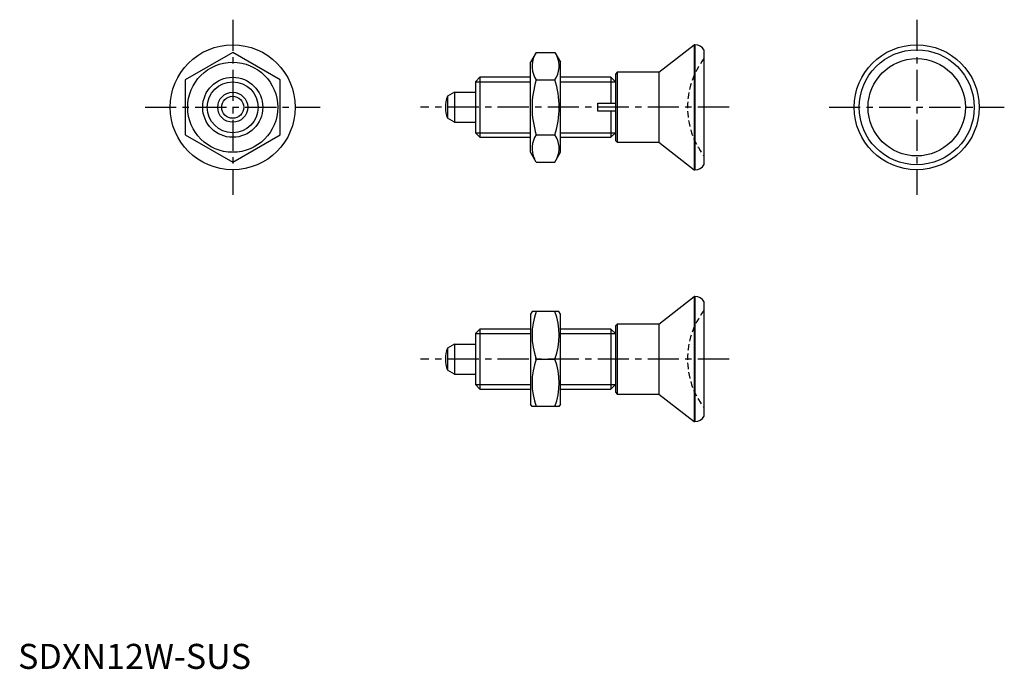
# Model space of a CAD drawing. Extents: x 0 to 197, y 0 to 130.
import ezdxf

# ---------------------------------------------------------------- set-up
doc = ezdxf.new("R2010")
doc.units = 0
doc.header["$LTSCALE"] = 5
doc.linetypes.add('CENTER', pattern=[2, 1.25, -0.25, 0.25, -0.25])
doc.linetypes.add('HIDDEN', pattern=[0.375, 0.25, -0.125])
doc.layers.get('0').update_dxf_attribs({"linetype": 'CONTINUOUS'})
for name, color, linetype in [('1', 1, 'CENTER'), ('2', 2, 'HIDDEN'), ('3', 3, 'CONTINUOUS')]:
    doc.layers.add(name, color=color, linetype=linetype)
doc.styles.add('STANDARD1', font='txt')

msp = doc.modelspace()

# ---------------------------------------------------------------- linework, layer by layer
for p, q in [((128.12, 119.3), (135.14, 124.8)), ((135.32, 124.8), (135.14, 124.8)), ((135.14, 124.8), (135.14, 99.8)), ((135.32, 124.8), (135.32, 99.8)), ((42.91, 123.27), (33.41, 117.79)), ((52.41, 117.79), (42.91, 123.27)), ((103.6, 123.27), (102.46, 121.3)), ((103.6, 123.27), (107.32, 123.27)), ((107.32, 123.27), (108.46, 121.3)), ((137.12, 123.79), (137.12, 100.82)), ((102.46, 103.3), (102.46, 121.3)), ((108.46, 103.3), (108.46, 121.3)), ((92.34, 118.3), (91.42, 117.38)), ((102.46, 118.3), (92.34, 118.3)), ((92.34, 118.3), (92.34, 106.3)), ((118.5, 118.3), (108.46, 118.3)), ((119.42, 117.38), (118.5, 118.3)), ((118.5, 118.3), (118.5, 113.1)), ((119.78, 119.3), (119.42, 118.95)), ((119.42, 118.95), (119.42, 105.66)), ((128.12, 119.3), (119.78, 119.3)), ((119.78, 119.3), (119.78, 105.3)), ((128.12, 119.3), (128.12, 105.3)), ((33.41, 117.79), (33.41, 106.82)), ((52.41, 106.82), (52.41, 117.79)), ((91.42, 117.38), (91.42, 107.22)), ((103.6, 117.79), (107.32, 117.79)), ((119.42, 117.38), (119.42, 113.1)), ((87.22, 115.3), (85.84, 114.51)), ((85.84, 114.51), (85.84, 110.1)), ((87.22, 115.3), (87.22, 109.3)), ((87.22, 115.3), (91.42, 115.3)), ((115.92, 111.5), (115.92, 113.1)), ((115.92, 113.1), (118.5, 113.1)), ((118.5, 113.1), (119.42, 113.1)), ((118.5, 111.5), (115.92, 111.5)), ((118.5, 111.5), (118.5, 106.3)), ((119.42, 111.5), (118.5, 111.5)), ((119.42, 111.5), (119.42, 107.22)), ((87.22, 109.3), (85.84, 110.1)), ((87.22, 109.3), (91.42, 109.3)), ((33.41, 106.82), (42.91, 101.33)), ((42.91, 101.33), (52.41, 106.82)), ((91.42, 107.22), (92.34, 106.3)), ((92.34, 106.3), (102.46, 106.3)), ((103.6, 106.82), (107.32, 106.82)), ((108.46, 106.3), (118.5, 106.3)), ((118.5, 106.3), (119.42, 107.22)), ((119.42, 105.66), (119.78, 105.3)), ((119.78, 105.3), (128.12, 105.3)), ((128.12, 105.3), (135.14, 99.8)), ((103.6, 101.33), (102.46, 103.3)), ((107.32, 101.33), (108.46, 103.3)), ((103.6, 101.33), (107.32, 101.33)), ((135.14, 99.8), (135.32, 99.8)), ((128.12, 68.96), (135.14, 74.46)), ((135.14, 74.46), (135.14, 49.46)), ((135.32, 74.46), (135.14, 74.46)), ((135.32, 74.46), (135.32, 49.46)), ((137.12, 73.45), (137.12, 50.47)), ((102.75, 71.46), (102.46, 70.96)), ((102.46, 70.96), (102.46, 52.96)), ((108.1, 71.46), (102.75, 71.46)), ((108.46, 70.96), (108.1, 71.46)), ((108.46, 52.96), (108.46, 70.96)), ((119.78, 68.96), (119.42, 68.6)), ((119.78, 68.96), (119.78, 54.96)), ((128.12, 68.96), (119.78, 68.96)), ((128.12, 68.96), (128.12, 54.96)), ((92.34, 67.96), (91.42, 67.04)), ((91.42, 67.04), (91.42, 56.88)), ((102.46, 67.96), (92.34, 67.96)), ((92.34, 67.96), (92.34, 55.96)), ((118.5, 67.96), (108.46, 67.96)), ((118.5, 67.96), (118.5, 55.96)), ((119.42, 67.04), (118.5, 67.96)), ((119.42, 68.6), (119.42, 55.31)), ((119.42, 67.04), (119.42, 62.76)), ((87.22, 64.96), (85.84, 64.16)), ((87.22, 64.96), (91.42, 64.96)), ((87.22, 64.96), (87.22, 58.96)), ((85.84, 64.16), (85.84, 59.76)), ((103.6, 61.96), (107.32, 61.96)), ((119.42, 61.16), (119.42, 56.88)), ((87.22, 58.96), (85.84, 59.76)), ((87.22, 58.96), (91.42, 58.96)), ((91.42, 56.88), (92.34, 55.96)), ((92.34, 55.96), (102.46, 55.96)), ((108.46, 55.96), (118.5, 55.96)), ((118.5, 55.96), (119.42, 56.88)), ((119.42, 55.31), (119.78, 54.96)), ((119.78, 54.96), (128.12, 54.96)), ((128.12, 54.96), (135.14, 49.46)), ((102.75, 52.46), (102.46, 52.96)), ((108.1, 52.46), (102.75, 52.46)), ((108.46, 52.96), (108.1, 52.46)), ((135.14, 49.46), (135.32, 49.46))]:
    msp.add_line(p, q)
for points in [[(118.5, 113.1), (118.67, 113.1), (118.98, 113.1), (119.28, 113.1), (119.42, 113.1)], [(119.42, 111.5), (119.28, 111.5), (118.98, 111.5), (118.67, 111.5), (118.5, 111.5)]]:
    msp.add_lwpolyline(points)
for centre, radius in [((42.91, 112.3), 12.5), ((179.64, 112.3), 12.5), ((179.64, 112.3), 11.5), ((179.64, 112.3), 9.73), ((42.91, 112.3), 9), ((42.91, 112.3), 6), ((42.91, 112.3), 3), ((42.91, 112.3), 2.2)]:
    msp.add_circle(centre, radius)
for centre, radius, start, end in [((135.38, 122.8), 2, 29.5217, 91.89), ((107.6, 120.53), 4.86, 154.3842, 214.3842), ((103.31, 120.53), 4.86, 325.6158, 25.6158), ((120.9, 112.3), 18.15, 162.412, 197.588), ((90.02, 112.3), 18.15, 342.412, 17.588), ((91.42, 112.3), 6, 158.4628, 201.5372), ((107.6, 104.08), 4.86, 145.6158, 205.6158), ((103.31, 104.08), 4.86, 334.3842, 34.3842), ((135.38, 101.8), 2, 268.11, 330.4783), ((135.38, 72.46), 2, 29.5217, 91.89), ((116.47, 66.71), 13.72, 159.7438, 200.2562), ((94.45, 66.71), 13.72, 339.7438, 20.2562), ((91.42, 61.96), 6, 158.4628, 201.5372), ((116.47, 57.21), 13.72, 159.7438, 200.2562), ((94.45, 57.21), 13.72, 339.7438, 20.2562), ((135.38, 51.46), 2, 268.11, 330.4783)]:
    msp.add_arc(centre, radius, start, end)
at = {"layer": '1'}
for p, q in [((42.91, 129.82), (42.91, 94.79)), ((179.64, 129.82), (179.64, 94.79)), ((25.39, 112.3), (60.42, 112.3)), ((142.12, 112.3), (80.42, 112.3)), ((162.12, 112.3), (197.15, 112.3)), ((142.12, 61.96), (80.42, 61.96))]:
    msp.add_line(p, q, dxfattribs=at)
at = {"layer": '2'}
for centre in [(149.82, 112.3), (149.82, 61.96)]:
    msp.add_arc(centre, 16, 142.5373, 217.4627, dxfattribs=at)
at = {"layer": '3'}
for p, q in [((91.42, 117.38), (102.46, 117.38)), ((108.46, 117.38), (119.42, 117.38)), ((91.42, 107.22), (102.46, 107.22)), ((108.46, 107.22), (119.42, 107.22)), ((91.42, 67.04), (102.46, 67.04)), ((108.46, 67.04), (119.42, 67.04)), ((91.42, 56.88), (102.46, 56.88)), ((108.46, 56.88), (119.42, 56.88))]:
    msp.add_line(p, q, dxfattribs=at)
msp.add_circle((42.91, 112.3), 5.08, dxfattribs=at)

# ---------------------------------------------------------------- texts
at = {"color": 3, "style": 'STANDARD1'}
msp.add_text('SDXN12W-SUS', height=5, dxfattribs=at).set_placement((0, 0))

doc.saveas('drawing.dxf')
